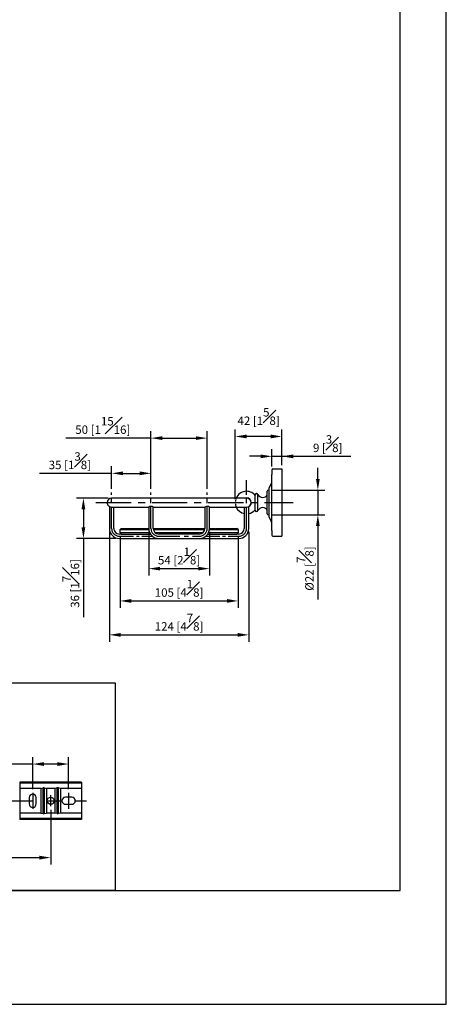
# Model space of a CAD drawing. Units: millimetres. Extents: x -712 to 210, y 0 to 693.
# Drawn here: x 134 to 210, y 0 to 175 of the extents above; entities that cross this region are included whole.
import ezdxf

# ---------------------------------------------------------------- set-up
doc = ezdxf.new("R2010")
doc.units = ezdxf.units.MM
doc.linetypes.add('CENTER', pattern=[2, 1.25, -0.25, 0.25, -0.25])
doc.linetypes.add('HIDDEN', pattern=[0.375, 0.25, -0.125])
for name, color, linetype in [('A1', 7, 'Continuous'), ('A2', 1, 'CENTER'), ('A3', 3, 'HIDDEN'), ('DIM', 6, 'Continuous')]:
    doc.layers.add(name, color=color, linetype=linetype)
doc.layers.add('圖紙邊界', color=255, linetype='Continuous', plot=False)
doc.styles.add('勝泰-1.5', font='simplex.shx', dxfattribs={"height": 1.5, "bigfont": 'chineset.shx'})
doc.dimstyles.new('比例1／4(精度0.0)', dxfattribs={"dimtxt": 1.5, "dimasz": 2, "dimexe": 1.25, "dimexo": 0.625, "dimgap": 0.5, "dimtad": 1, "dimdec": 1, "dimlfac": 4, "dimzin": 0, "dimdsep": 46, "dimtxsty": '勝泰-1.5', "dimcen": 2.5, "dimadec": 0, "dimazin": 0, "dimtfac": 1, "dimtdec": 0, "dimtmove": 0, "dimatfit": 3, "dimfxl": 0, "dimfrac": 1, "dimtzin": 0, "dimarcsym": 0})
doc.dimstyles.new('比例1／5', dxfattribs={"dimtxt": 1.5, "dimasz": 2, "dimexe": 1.25, "dimexo": 0.625, "dimgap": 0.5, "dimtad": 1, "dimdec": 0, "dimlfac": 5, "dimdsep": 46, "dimtxsty": '勝泰-1.5', "dimcen": 2.5, "dimadec": 0, "dimazin": 0, "dimtfac": 1, "dimtdec": 0, "dimtmove": 0, "dimatfit": 3, "dimfxl": 0, "dimfrac": 1, "dimarcsym": 0})

# ---------------------------------------------------------------- blocks, each defined once
blk = doc.blocks.new('*D115')
at = {"layer": 'Defpoints', "color": 0}
for p in [(180.76, 97.49), (178.96, 95.07), (180.76, 95.27)]:
    blk.add_point(p, dxfattribs=at)
at = {"layer": 'DIM', "color": 0, "lineweight": -2}
for p, q in [((178.96, 95.69), (178.96, 98.74)), ((180.76, 95.89), (180.76, 98.74)), ((176.96, 97.49), (174.96, 97.49)), ((178.96, 97.49), (180.76, 97.49)), ((180.76, 97.49), (193.04, 97.49)), ((182.76, 97.49), (184.76, 97.49))]:
    blk.add_line(p, q, dxfattribs=at)
at = {"layer": 'DIM', "color": 0}
for points in [[(176.96, 97.15), (176.96, 97.82), (178.96, 97.49)], [(182.76, 97.82), (182.76, 97.15), (180.76, 97.49)]]:
    blk.add_solid(points, dxfattribs=at)
at = {"layer": 'DIM', "color": 0, "insert": (188.9, 99.74), "char_height": 1.5, "attachment_point": 5, "style": '勝泰-1.5'}
blk.add_mtext('9 [{\\H1.000000x;\\S3#8;}]', dxfattribs=at)
blk = doc.blocks.new('*D117')
at = {"layer": 'Defpoints', "color": 0}
for p in [(150.06, 84.67), (174.86, 84.67), (174.86, 65.73)]:
    blk.add_point(p, dxfattribs=at)
at = {"layer": 'DIM', "color": 0, "lineweight": -2}
for p, q in [((150.06, 84.04), (150.06, 64.48)), ((174.86, 84.04), (174.86, 64.48)), ((152.06, 65.73), (172.86, 65.73))]:
    blk.add_line(p, q, dxfattribs=at)
at = {"layer": 'DIM', "color": 0}
for points in [[(152.06, 66.06), (152.06, 65.39), (150.06, 65.73)], [(172.86, 65.39), (172.86, 66.06), (174.86, 65.73)]]:
    blk.add_solid(points, dxfattribs=at)
at = {"layer": 'DIM', "color": 0, "insert": (162.46, 67.98), "char_height": 1.5, "attachment_point": 5, "style": '勝泰-1.5'}
blk.add_mtext('124 [4{\\H1.000000x;\\S7#8;}]', dxfattribs=at)
blk = doc.blocks.new('*D121')
at = {"layer": 'Defpoints', "color": 0}
for p in [(157.06, 84.67), (167.86, 84.67), (167.86, 77.51)]:
    blk.add_point(p, dxfattribs=at)
at = {"layer": 'DIM', "color": 0, "lineweight": -2}
for p, q in [((157.06, 84.04), (157.06, 76.26)), ((167.86, 84.04), (167.86, 76.26)), ((159.06, 77.51), (165.86, 77.51))]:
    blk.add_line(p, q, dxfattribs=at)
at = {"layer": 'DIM', "color": 0}
for points in [[(159.06, 77.84), (159.06, 77.18), (157.06, 77.51)], [(165.86, 77.18), (165.86, 77.84), (167.86, 77.51)]]:
    blk.add_solid(points, dxfattribs=at)
at = {"layer": 'DIM', "color": 0, "insert": (162.46, 79.76), "char_height": 1.5, "attachment_point": 5, "style": '勝泰-1.5'}
blk.add_mtext('54 [2{\\H1.000000x;\\S1#8;}]', dxfattribs=at)
blk = doc.blocks.new('*D124')
at = {"layer": 'Defpoints', "color": 0}
for p in [(70.38, 35.22), (139.62, 35.22), (139.62, 26.1)]:
    blk.add_point(p, dxfattribs=at)
at = {"layer": 'DIM', "color": 0, "lineweight": -2}
for p, q in [((70.38, 34.6), (70.38, 24.85)), ((139.62, 34.6), (139.62, 24.85)), ((72.38, 26.1), (137.62, 26.1))]:
    blk.add_line(p, q, dxfattribs=at)
at = {"layer": 'DIM', "color": 0}
for points in [[(72.38, 26.43), (72.38, 25.76), (70.38, 26.1)], [(137.62, 25.76), (137.62, 26.43), (139.62, 26.1)]]:
    blk.add_solid(points, dxfattribs=at)
at = {"layer": 'DIM', "color": 0, "insert": (105, 28.35), "char_height": 1.5, "attachment_point": 5, "style": '勝泰-1.5'}
blk.add_mtext('277.0 [10{\\H1.000000x;\\S7#8;}]', dxfattribs=at)
blk = doc.blocks.new('*D125')
at = {"layer": 'Defpoints', "color": 0}
for p in [(136.42, 42.74), (136.42, 37.65), (142.81, 37.65)]:
    blk.add_point(p, dxfattribs=at)
at = {"layer": 'DIM', "color": 0, "lineweight": -2}
for p, q in [((136.42, 38.27), (136.42, 43.99)), ((142.81, 38.27), (142.81, 43.99)), ((136.42, 42.74), (124.35, 42.74)), ((140.81, 42.74), (138.42, 42.74))]:
    blk.add_line(p, q, dxfattribs=at)
at = {"layer": 'DIM', "color": 0}
for points in [[(138.42, 43.08), (138.42, 42.41), (136.42, 42.74)], [(140.81, 42.41), (140.81, 43.08), (142.81, 42.74)]]:
    blk.add_solid(points, dxfattribs=at)
at = {"layer": 'DIM', "color": 0, "insert": (129.39, 44.38), "char_height": 1.5, "attachment_point": 5, "style": '勝泰-1.5'}
blk.add_mtext('25.6 [1]', dxfattribs=at)
blk = doc.blocks.new('*D223')
at = {"layer": 'Defpoints', "color": 0}
for p in [(172.46, 101.02), (180.76, 95.27), (172.46, 89.27)]:
    blk.add_point(p, dxfattribs=at)
at = {"layer": 'DIM', "color": 0, "lineweight": -2}
for p, q in [((172.46, 89.89), (172.46, 102.27)), ((180.76, 95.89), (180.76, 102.27)), ((178.76, 101.02), (174.46, 101.02))]:
    blk.add_line(p, q, dxfattribs=at)
at = {"layer": 'DIM', "color": 0}
for points in [[(174.46, 101.36), (174.46, 100.69), (172.46, 101.02)], [(178.76, 100.69), (178.76, 101.36), (180.76, 101.02)]]:
    blk.add_solid(points, dxfattribs=at)
at = {"layer": 'DIM', "color": 0, "insert": (176.61, 104.57), "char_height": 1.5, "attachment_point": 5, "style": '勝泰-1.5'}
blk.add_mtext('42 [1{\\H1.000000x;\\S5#8;}]', dxfattribs=at)
blk = doc.blocks.new('*D228')
at = {"layer": 'Defpoints', "color": 0}
for p in [(178.46, 91.47), (178.46, 87.07), (187.15, 87.07)]:
    blk.add_point(p, dxfattribs=at)
at = {"layer": 'DIM', "color": 0, "lineweight": -2}
for p, q in [((187.15, 93.47), (187.15, 95.47)), ((179.08, 91.47), (188.4, 91.47)), ((187.15, 91.47), (187.15, 87.07)), ((179.08, 87.07), (188.4, 87.07)), ((187.15, 85.07), (187.15, 72))]:
    blk.add_line(p, q, dxfattribs=at)
at = {"layer": 'DIM', "color": 0}
for points in [[(186.81, 93.47), (187.48, 93.47), (187.15, 91.47)], [(187.48, 85.07), (186.81, 85.07), (187.15, 87.07)]]:
    blk.add_solid(points, dxfattribs=at)
at = {"layer": 'DIM', "color": 0, "insert": (184.9, 77.53), "char_height": 1.5, "attachment_point": 5, "rotation": 90, "style": '勝泰-1.5'}
blk.add_mtext('%%C22 [{\\H1.000000x;\\S7#8;}]', dxfattribs=at)
blk = doc.blocks.new('*D232')
at = {"layer": 'Defpoints', "color": 0}
for p in [(150.46, 90.07), (145.44, 82.87), (151.86, 82.87)]:
    blk.add_point(p, dxfattribs=at)
at = {"layer": 'DIM', "color": 0, "lineweight": -2}
for p, q in [((149.83, 90.07), (144.19, 90.07)), ((145.44, 88.07), (145.44, 84.87)), ((151.23, 82.87), (144.19, 82.87)), ((145.44, 82.87), (145.44, 68.87))]:
    blk.add_line(p, q, dxfattribs=at)
at = {"layer": 'DIM', "color": 0}
for points in [[(145.77, 88.07), (145.1, 88.07), (145.44, 90.07)], [(145.1, 84.87), (145.77, 84.87), (145.44, 82.87)]]:
    blk.add_solid(points, dxfattribs=at)
at = {"layer": 'DIM', "color": 0, "insert": (143.19, 74.87), "char_height": 1.5, "attachment_point": 5, "rotation": 90, "style": '勝泰-1.5'}
blk.add_mtext('36 [1{\\H1.000000x;\\S7#16;}]', dxfattribs=at)
blk = doc.blocks.new('*D233')
at = {"layer": 'Defpoints', "color": 0}
for p in [(151.96, 83.87), (172.96, 83.87), (172.96, 71.76)]:
    blk.add_point(p, dxfattribs=at)
at = {"layer": 'DIM', "color": 0, "lineweight": -2}
for p, q in [((151.96, 83.24), (151.96, 70.51)), ((172.96, 83.24), (172.96, 70.51)), ((153.96, 71.76), (170.96, 71.76))]:
    blk.add_line(p, q, dxfattribs=at)
at = {"layer": 'DIM', "color": 0}
for points in [[(153.96, 72.1), (153.96, 71.43), (151.96, 71.76)], [(170.96, 71.43), (170.96, 72.1), (172.96, 71.76)]]:
    blk.add_solid(points, dxfattribs=at)
at = {"layer": 'DIM', "color": 0, "insert": (162.46, 74.01), "char_height": 1.5, "attachment_point": 5, "style": '勝泰-1.5'}
blk.add_mtext('105 [4{\\H1.000000x;\\S1#8;}]', dxfattribs=at)
blk = doc.blocks.new('*D236')
at = {"layer": 'Defpoints', "color": 0}
for p in [(157.46, 94.46), (150.46, 91.07), (157.46, 91.07)]:
    blk.add_point(p, dxfattribs=at)
at = {"layer": 'DIM', "color": 0, "lineweight": -2}
for p, q in [((150.46, 91.69), (150.46, 95.71)), ((157.46, 91.69), (157.46, 95.71)), ((150.46, 94.46), (137.6, 94.46)), ((152.46, 94.46), (155.46, 94.46))]:
    blk.add_line(p, q, dxfattribs=at)
at = {"layer": 'DIM', "color": 0}
for points in [[(152.46, 94.8), (152.46, 94.13), (150.46, 94.46)], [(155.46, 94.13), (155.46, 94.8), (157.46, 94.46)]]:
    blk.add_solid(points, dxfattribs=at)
at = {"layer": 'DIM', "color": 0, "insert": (143.03, 96.71), "char_height": 1.5, "attachment_point": 5, "style": '勝泰-1.5'}
blk.add_mtext('35 [1{\\H1.000000x;\\S3#8;}]', dxfattribs=at)
blk = doc.blocks.new('*D237')
at = {"layer": 'Defpoints', "color": 0}
for p in [(167.46, 100.73), (157.46, 91.07), (167.46, 91.07)]:
    blk.add_point(p, dxfattribs=at)
at = {"layer": 'DIM', "color": 0, "lineweight": -2}
for p, q in [((157.46, 91.69), (157.46, 101.98)), ((167.46, 91.69), (167.46, 101.98)), ((157.46, 100.73), (142.32, 100.73)), ((159.46, 100.73), (165.46, 100.73))]:
    blk.add_line(p, q, dxfattribs=at)
at = {"layer": 'DIM', "color": 0}
for points in [[(159.46, 101.06), (159.46, 100.4), (157.46, 100.73)], [(165.46, 100.4), (165.46, 101.06), (167.46, 100.73)]]:
    blk.add_solid(points, dxfattribs=at)
at = {"layer": 'DIM', "color": 0, "insert": (148.89, 102.98), "char_height": 1.5, "attachment_point": 5, "style": '勝泰-1.5'}
blk.add_mtext('50 [1{\\H1.000000x;\\S15#16;}]', dxfattribs=at)

msp = doc.modelspace()

# ---------------------------------------------------------------- linework, layer by layer
for p, q in [((179.158, 95.267), (180.758, 95.267)), ((180.758, 95.267), (180.758, 83.267)), ((178.958, 84.267), (178.958, 94.267)), ((178.458, 86.667), (178.458, 91.867)), ((174.458, 90.067), (150.458, 90.067)), ((152.158, 84.667), (151.958, 84.467)), ((151.958, 84.467), (152.158, 84.467)), ((151.958, 83.867), (151.958, 84.467)), ((152.158, 84.667), (157.058, 84.667)), ((152.158, 84.467), (157.069, 84.467)), ((157.858, 84.667), (167.058, 84.667)), ((157.878, 84.467), (167.038, 84.467)), ((167.847, 84.467), (172.758, 84.467)), ((167.858, 84.667), (172.758, 84.667)), ((172.958, 84.467), (172.758, 84.667)), ((172.758, 84.467), (172.958, 84.467)), ((172.958, 84.467), (172.958, 83.867)), ((152.158, 83.867), (151.958, 83.867)), ((151.958, 83.867), (152.158, 83.667)), ((157.246, 83.867), (152.158, 83.867)), ((152.158, 83.667), (157.361, 83.667)), ((166.658, 83.867), (158.258, 83.867)), ((167.555, 83.667), (172.758, 83.667)), ((172.758, 83.867), (167.67, 83.867)), ((172.958, 83.867), (172.758, 83.867)), ((172.958, 83.867), (172.758, 83.667)), ((179.158, 83.267), (180.758, 83.267))]:
    msp.add_line(p, q)
for centre, radius, start, end in [((179.158, 95.067), 0.2, 90, 180), ((150.458, 89.267), 0.8, 90.01898, 180), ((174.458, 89.267), 0.8, 270, 90), ((150.458, 89.267), 0.8, 180, 270.01956), ((157.458, 87.726), 0.847, 61.05405, 118.94595), ((167.458, 87.726), 0.847, 61.05401, 118.94599), ((151.858, 84.667), 1.8, 180, 270), ((151.858, 84.667), 1, 180, 270), ((158.858, 84.667), 1.8, 180, 270), ((158.858, 84.667), 1, 180, 270), ((166.058, 84.667), 1.8, 270, 0), ((166.058, 84.667), 1, 270, 0), ((173.058, 84.667), 1.8, 270, 360), ((173.058, 84.667), 1, 270, 0), ((179.158, 83.467), 0.2, 180, 270)]:
    msp.add_arc(centre, radius, start, end)
for points, knots in [([(178.958, 95.067), (178.958, 95.056), (178.958, 95.04), (178.958, 94.94), (178.958, 94.837), (178.958, 94.709), (178.958, 94.522), (178.958, 94.368), (178.958, 94.267)], [0, 0, 0, 0, 0.23945757, 0.36835976, 0.49999867, 0.63164029, 0.76054297, 1, 1, 1, 1]), ([(150.458, 88.467), (150.47, 88.467), (150.493, 88.467), (150.686, 88.467), (150.99, 88.467), (151.397, 88.467), (151.87, 88.467), (152.373, 88.467), (152.873, 88.467), (153.201, 88.467), (153.358, 88.467)], [0, 0, 0, 0, 0.129672, 0.2637338, 0.3991924, 0.5328558, 0.6617644, 0.7835379, 0.8965629, 1, 1, 1, 1]), ([(171.558, 88.467), (171.676, 88.467), (171.933, 88.467), (172.348, 88.467), (172.812, 88.467), (173.297, 88.467), (173.761, 88.467), (174.144, 88.467), (174.407, 88.467), (174.441, 88.467), (174.458, 88.467)], [0, 0, 0, 0, 0.0775187, 0.169934, 0.2779851, 0.401599, 0.5394011, 0.6883553, 0.8437894, 1, 1, 1, 1]), ([(178.958, 84.267), (178.958, 84.166), (178.958, 84.011), (178.958, 83.825), (178.958, 83.697), (178.958, 83.594), (178.958, 83.494), (178.958, 83.478), (178.958, 83.467)], [0, 0, 0, 0, 0.239457, 0.36836, 0.5000011, 0.6316404, 0.7605424, 1, 1, 1, 1])]:
    msp.add_open_spline(points, degree=3, knots=knots)
for points in [[(178.958, 92.867), (178.458, 91.867)], [(150.058, 88.574), (150.058, 84.667)], [(150.858, 84.667), (150.858, 88.467)], [(153.358, 88.467), (157.048, 88.467)], [(157.058, 88.467), (157.058, 84.667)], [(157.858, 84.667), (157.858, 88.467)], [(157.868, 88.467), (167.048, 88.467)], [(167.058, 88.467), (167.058, 84.667)], [(167.858, 84.667), (167.858, 88.467)], [(167.868, 88.467), (171.558, 88.467)], [(174.058, 88.467), (174.058, 84.667)], [(174.858, 84.667), (174.858, 88.574)], [(178.458, 86.667), (178.958, 85.667)], [(152.158, 83.667), (151.858, 83.667)], [(151.858, 82.867), (158.858, 82.867)], [(166.058, 83.667), (158.858, 83.667)], [(158.858, 82.867), (166.058, 82.867)], [(166.058, 82.867), (173.058, 82.867)], [(173.058, 83.667), (172.758, 83.667)]]:
    msp.add_open_spline(points, degree=1)
at = {"layer": 'A1'}
for p, q in [((178.158, 87.267), (178.158, 91.267)), ((178.358, 91.467), (178.358, 91.467)), ((178.358, 91.467), (178.458, 91.467)), ((175.998, 87.937), (175.998, 90.597)), ((176.498, 87.937), (176.498, 90.597)), ((178.358, 87.067), (178.358, 87.067)), ((178.358, 87.067), (178.458, 87.067)), ((145.1, 39.548), (134.15, 39.548)), ((134.15, 39.548), (134.15, 39.34)), ((134.15, 39.34), (134.15, 38.398)), ((145.1, 39.34), (134.15, 39.34)), ((145.1, 39.548), (145.1, 39.34)), ((145.1, 39.34), (145.1, 38.398)), ((137.864, 38.398), (134.15, 38.398)), ((134.15, 38.398), (134.15, 34.023)), ((137.864, 38.398), (138.293, 38.498)), ((137.864, 38.398), (137.864, 34.023)), ((138.293, 33.922), (138.293, 38.498)), ((138.457, 38.498), (138.886, 38.398)), ((138.457, 38.498), (138.457, 33.922)), ((140.364, 38.398), (138.886, 38.398)), ((138.886, 38.398), (138.886, 34.023)), ((140.793, 38.498), (140.364, 38.398)), ((140.364, 38.398), (140.364, 34.023)), ((140.793, 33.922), (140.793, 38.498)), ((141.386, 38.398), (140.957, 38.498)), ((140.957, 38.498), (140.957, 33.922)), ((145.1, 38.398), (141.386, 38.398)), ((141.386, 38.398), (141.386, 34.023)), ((143.375, 36.835), (142.25, 36.835)), ((145.1, 38.398), (145.1, 34.023)), ((135.8, 36.773), (135.8, 35.648)), ((137.05, 35.648), (137.05, 36.773)), ((142.25, 35.585), (143.375, 35.585)), ((134.15, 34.023), (134.15, 33.08)), ((137.864, 34.023), (134.15, 34.023)), ((137.864, 34.023), (138.293, 33.922)), ((138.457, 33.922), (138.886, 34.023)), ((140.364, 34.023), (138.886, 34.023)), ((140.793, 33.922), (140.364, 34.023)), ((141.386, 34.023), (140.957, 33.922)), ((145.1, 34.023), (141.386, 34.023)), ((145.1, 34.023), (145.1, 33.08)), ((145.1, 33.08), (134.15, 33.08)), ((134.15, 33.08), (134.15, 32.873)), ((145.1, 32.873), (134.15, 32.873)), ((145.1, 33.08), (145.1, 32.873))]:
    msp.add_line(p, q, dxfattribs=at)
msp.add_lwpolyline([(58.89, 20.25), (58.89, 57.221), (151.11, 57.221), (151.11, 20.25)], close=True, dxfattribs=at)
msp.add_circle((139.625, 36.21), 0.625, dxfattribs=at)
for centre, radius, start, end in [((174.458, 89.267), 2, 39.64611, 156.42182), ((178.358, 91.267), 0.2, 90, 180), ((174.458, 89.267), 0.85, 298.08171, 109.74993), ((176.248, 90.597), 0.25, 0, 180), ((177.323, 91.107), 0.94, 205.37693, 332.63699), ((174.458, 89.267), 2, 203.57818, 258.46657), ((174.458, 89.267), 2, 281.54049, 320.35389), ((176.248, 87.937), 0.25, 180, 0), ((177.323, 87.427), 0.94, 27.36301, 154.62307), ((178.358, 87.267), 0.2, 180, 270), ((136.425, 36.773), 0.625, 0, 180), ((142.25, 36.21), 0.625, 90, 270), ((143.375, 36.21), 0.625, 270, 90), ((136.425, 35.648), 0.625, 180, 0)]:
    msp.add_arc(centre, radius, start, end, dxfattribs=at)
for centre, start_param, end_param in [((138.375, 38.339), 1.2356665, 1.9059261), ((140.875, 38.339), 1.2356665, 1.9059261), ((138.375, 34.081), 4.3772592, 5.0475188), ((140.875, 34.081), 4.3772592, 5.0475188)]:
    msp.add_ellipse(centre, major_axis=(0.25, 0), ratio=0.6733034, start_param=start_param, end_param=end_param, dxfattribs=at)
at = {"layer": 'A2', "ltscale": 3}
for p, q in [((174.458, 84.667), (174.458, 93.267)), ((150.458, 84.667), (150.458, 91.067)), ((157.458, 84.667), (157.458, 91.067)), ((167.458, 84.667), (167.458, 91.067)), ((158.857, 83.267), (166.058, 83.267)), ((136.425, 37.648), (136.425, 34.773)), ((139.625, 35.221), (139.625, 37.199)), ((142.812, 37.648), (142.812, 34.773))]:
    msp.add_line(p, q, dxfattribs=at)
at = {"layer": 'A2', "ltscale": 5}
msp.add_line((147.658, 89.267), (182.758, 89.267), dxfattribs=at)
at = {"layer": 'A2', "ltscale": 2}
for p, q in [((151.858, 83.267), (157.727, 83.267)), ((167.189, 83.267), (173.058, 83.267))]:
    msp.add_line(p, q, dxfattribs=at)
at = {"layer": 'A2', "ltscale": 10}
msp.add_line((64.028, 36.21), (145.972, 36.21), dxfattribs=at)
at = {"layer": 'A2', "ltscale": 5}
for centre, start, end in [((151.858, 84.667), 180, 270), ((158.858, 84.667), 180, 270), ((166.058, 84.667), 270, 0), ((173.058, 84.667), 270, 360)]:
    msp.add_arc(centre, 1.4, start, end, dxfattribs=at)
at = {"layer": 'A3'}
msp.add_arc((174.458, 89.267), 2, 156.42182, 203.57818, dxfattribs=at)
at = {"layer": '圖紙邊界', "ltscale": 10}
for points in [[(0, 0), (210, 0), (210, 297), (0, 297)], [(8.232, 213.75), (8.232, 20.25), (201.768, 20.25), (201.768, 213.75)]]:
    msp.add_lwpolyline(points, close=True, dxfattribs=at)

# ---------------------------------------------------------------- dimensions: what is measured, and where the dimension line sits
at = {"layer": 'DIM'}
for base, p1, p2, picture, middle in [((167.458, 100.729), (157.458, 91.067), (167.458, 91.067), '*D237', (148.887, 100.729)), ((180.758, 97.486), (178.958, 95.067), (180.758, 95.267), '*D115', (188.901, 97.486)), ((157.458, 94.465), (150.458, 91.067), (157.458, 91.067), '*D236', (143.029, 94.465)), ((174.858, 65.727), (150.058, 84.667), (174.858, 84.667), '*D117', (162.458, 65.727)), ((167.858, 77.51), (157.058, 84.667), (167.858, 84.667), '*D121', (162.458, 77.51)), ((172.958, 71.762), (151.958, 83.867), (172.958, 83.867), '*D233', (162.458, 71.762))]:
    dim = msp.add_linear_dim(base=base, p1=p1, p2=p2, dimstyle='比例1／5', dxfattribs=at)
    dim.commit()
    dim.dimension.update_dxf_attribs({"geometry": picture, "text_midpoint": middle, "dimtype": 160})
dim = msp.add_linear_dim(base=(172.457866839, 101.024440812), p1=(180.757866844, 95.266938847), p2=(172.457866839, 89.266938584), dimstyle='比例1／5', override={"dimgap": 1.8}, dxfattribs=at)
dim.commit()
dim.dimension.update_dxf_attribs({"geometry": '*D223', "text_midpoint": (176.607866841, 101.024440812), "dimtype": 160})
dim = msp.add_linear_dim(base=(187.145, 87.067), p1=(178.458, 91.467), p2=(178.458, 87.067), angle=90, dimstyle='比例1／5', override={"dimpost": '%%C<>'}, dxfattribs=at)
dim.commit()
dim.dimension.update_dxf_attribs({"geometry": '*D228', "text_midpoint": (184.895, 77.531)})
dim = msp.add_linear_dim(base=(145.436, 82.867), p1=(150.458, 90.067), p2=(151.858, 82.867), angle=90, dimstyle='比例1／5', dxfattribs=at)
dim.commit()
dim.dimension.update_dxf_attribs({"geometry": '*D232', "text_midpoint": (145.436, 74.867), "dimtype": 160})
for base, p1, p2, picture, middle in [((136.424999791, 42.744281269), (142.812499791, 37.647595816), (136.424999791, 37.647595816), '*D125', (129.389285505, 44.384906269)), ((139.625, 26.097), (70.375, 35.221), (139.625, 35.221), '*D124', (105, 28.347))]:
    dim = msp.add_linear_dim(base=base, p1=p1, p2=p2, dimstyle='比例1／4(精度0.0)', dxfattribs=at)
    dim.commit()
    dim.dimension.update_dxf_attribs({"geometry": picture, "text_midpoint": middle})

doc.saveas('drawing.dxf')
